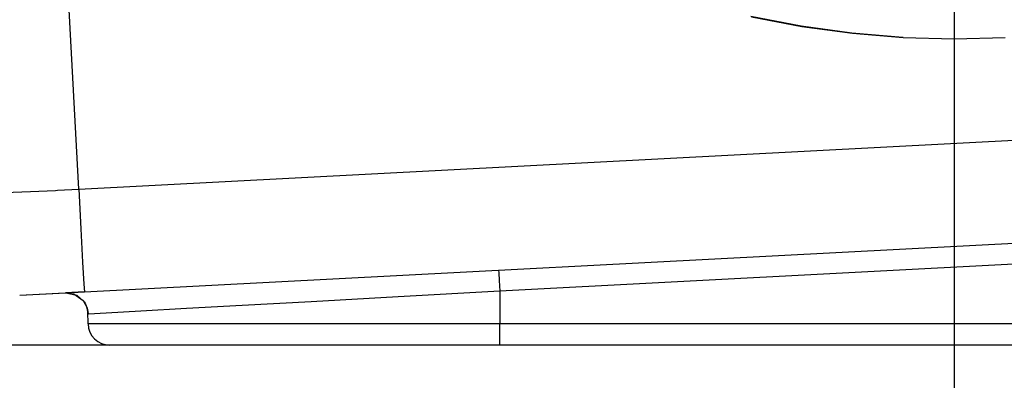
# Model space of a CAD drawing. Extents: x 0 to 841, y 0 to 594.
# Drawn here: x 703 to 712, y 339 to 343 of the extents above; entities that cross this region are included whole.
import ezdxf
from ezdxf.enums import TextEntityAlignment as Align

# ---------------------------------------------------------------- set-up
doc = ezdxf.new("R2010")
doc.units = 0
doc.header["$LTSCALE"] = 46.255
doc.layers.get('0').update_dxf_attribs({"linetype": 'CONTINUOUS'})
doc.layers.add('DIMENSION', color=7, linetype='CONTINUOUS')
doc.styles.get("Standard").update_dxf_attribs({"font": 'arial.ttf'})
doc.dimstyles.get("Standard").update_dxf_attribs({"dimtxt": 2.5, "dimasz": 2.5, "dimexe": 1.25, "dimexo": 0.625, "dimtad": 1, "dimcen": 2.5, "dimazin": 3, "dimtfac": 1, "dimtmove": 0, "dimatfit": 3})

# ---------------------------------------------------------------- blocks, each defined once
blk = doc.blocks.new('_FILLED')
at = {"color": 0, "linetype": 'BYBLOCK'}
blk.add_solid([(0, 0), (-1, 0.1875), (-1, -0.1875)], dxfattribs=at)
blk = doc.blocks.new('*D7')
at = {"layer": 'DIMENSION', "color": 2, "linetype": 'CONTINUOUS'}
for p, q in [((677.9215, 351.3271), (677.9215, 358.3271)), ((677.9215, 358.3271), (677.9215, 345.5271)), ((711.2519, 351.3271), (675.9215, 351.3271)), ((677.9215, 332.7271), (677.9215, 345.5271)), ((707.0215, 339.7271), (675.9215, 339.7271)), ((677.9215, 339.7271), (677.9215, 332.7271))]:
    blk.add_line(p, q, dxfattribs=at)
at = {"layer": 'DIMENSION', "color": 2, "linetype": 'CONTINUOUS', "xscale": 4, "yscale": 4, "zscale": 4}
for p, rotation in [((677.9215, 351.3271), 270), ((677.9215, 339.7271), 90)]:
    blk.add_blockref('_FILLED', p, dxfattribs=dict(at, rotation=rotation))
at = {"layer": 'DIMENSION', "color": 5, "linetype": 'CONTINUOUS'}
blk.add_text('58', height=3.5, rotation=90, dxfattribs=at).set_placement((677.0465, 345.5271), align=Align.CENTER)
blk = doc.blocks.new('*D8')
at = {"layer": 'DIMENSION', "color": 2, "linetype": 'CONTINUOUS'}
for p, q in [((688.2943, 460.0271), (688.2943, 327.7271)), ((711.2215, 351.4376), (711.2215, 327.7271)), ((688.2943, 329.7271), (699.7579, 329.7271)), ((711.2215, 329.7271), (699.7579, 329.7271))]:
    blk.add_line(p, q, dxfattribs=at)
at = {"layer": 'DIMENSION', "color": 2, "linetype": 'CONTINUOUS', "xscale": 4, "yscale": 4, "zscale": 4, "rotation": 180}
blk.add_blockref('_FILLED', (688.2943, 329.7271), dxfattribs=at)
at = {"layer": 'DIMENSION', "color": 2, "linetype": 'CONTINUOUS', "xscale": 4, "yscale": 4, "zscale": 4}
blk.add_blockref('_FILLED', (711.2215, 329.7271), dxfattribs=at)
at = {"layer": 'DIMENSION', "color": 5, "linetype": 'CONTINUOUS'}
blk.add_text('115', height=3.5, dxfattribs=at).set_placement((699.7579, 330.6021), align=Align.CENTER)

msp = doc.modelspace()

# ---------------------------------------------------------------- linework, layer by layer
at = {"color": 9, "linetype": 'CONTINUOUS'}
for p, q in [((703.1315, 341.1654), (702.7036, 349.3297)), ((703.1315, 341.1654), (723.2963, 342.2222)), ((702.9364, 341.1557), (703.1315, 341.1654)), ((703.1315, 341.1654), (703.1509, 340.7996)), ((723.3589, 341.0797), (707.0215, 340.2235)), ((703.0122, 340.2102), (703.0989, 340.1912)), ((707.0215, 340.2235), (707.0215, 339.9236)), ((703.1481, 340.157), (703.1808, 340.1265)), ((703.2, 340.0901), (703.211, 340.0529)), ((704.6419, 340.0922), (704.1283, 340.0639)), ((703.211, 340.0529), (703.2224, 340.0139)), ((703.2179, 340.0187), (703.2162, 340.034)), ((703.2224, 340.0139), (703.2179, 340.0187)), ((703.3844, 340.0229), (703.2224, 340.0139)), ((703.7069, 340.0406), (703.3844, 340.0229)), ((704.1283, 340.0639), (703.7069, 340.0406)), ((704.068, 339.9236), (703.638, 339.9236)), ((707.0215, 339.825), (707.0215, 339.9236)), ((787.4215, 339.9236), (707.0215, 339.9236))]:
    msp.add_line(p, q, dxfattribs=at)
at = {"color": 7, "linetype": 'CONTINUOUS'}
for p, q in [((703.1838, 340.2191), (723.3486, 341.2759)), ((702.5863, 340.1878), (703.1838, 340.2191)), ((702.5863, 340.1878), (703.0122, 340.2102)), ((703.1823, 340.2191), (703.0122, 340.2102)), ((703.0122, 340.2102), (703.0122, 340.2102)), ((703.21, 340.0714), (703.2141, 340.0538)), ((703.2162, 340.034), (703.2162, 340.0342)), ((703.2181, 339.9236), (703.2162, 340.0342)), ((703.5244, 339.7271), (703.4181, 339.7271)), ((703.8146, 339.7271), (703.5244, 339.7271)), ((704.2225, 339.7271), (703.8146, 339.7271)), ((707.0215, 339.7271), (704.2225, 339.7271)), ((707.1215, 339.7271), (707.0215, 339.7271)), ((787.3215, 339.7271), (707.1215, 339.7271))]:
    msp.add_line(p, q, dxfattribs=at)
for points in [[(710.7502, 342.568), (710.7483, 342.5681), (710.2764, 342.6064), (709.8072, 342.6703), (709.3423, 342.7593)], [(709.3497, 342.7585), (709.813, 342.6697), (710.2804, 342.6062), (710.7502, 342.568)], [(710.7502, 342.568), (710.7504, 342.568), (711.2215, 342.5552)], [(711.2215, 342.5552), (711.6927, 342.568), (711.6929, 342.568)], [(703.0122, 340.2102), (703.0866, 340.1997), (703.1742, 340.1389), (703.21, 340.0714)], [(703.2141, 340.0538), (703.2161, 340.0363), (703.2162, 340.034)]]:
    msp.add_lwpolyline(points, dxfattribs=at)
at = {"color": 9, "linetype": 'CONTINUOUS'}
for points in [[(702.4471, 341.1347), (702.6854, 341.1442), (702.9174, 341.1547), (702.9364, 341.1557)], [(703.1509, 340.7996), (703.1676, 340.4933), (703.1791, 340.2902), (703.1838, 340.2191)], [(707.0111, 340.4197), (707.0125, 340.3935), (707.0164, 340.3219), (707.0215, 340.2235)], [(703.0989, 340.1912), (703.1154, 340.1876), (703.1481, 340.157)], [(707.0215, 340.2235), (706.0826, 340.1717), (705.2781, 340.1273), (704.6419, 340.0922)], [(703.1808, 340.1265), (703.1926, 340.1154), (703.2, 340.0901)], [(703.638, 339.9236), (703.3315, 339.9236), (703.2181, 339.9236)], [(707.0215, 339.9236), (706.0942, 339.9236), (705.2673, 339.9236), (704.6045, 339.9236), (704.068, 339.9236)], [(707.0215, 339.7271), (707.0215, 339.7533), (707.0215, 339.825)]]:
    msp.add_lwpolyline(points, dxfattribs=at)
at = {"color": 7, "linetype": 'CONTINUOUS'}
msp.add_arc((703.4181, 339.9271), 0.2, 181, 270, dxfattribs=at)

# ---------------------------------------------------------------- dimensions: what is measured, and where the dimension line sits
at = {"layer": 'DIMENSION', "color": 2, "linetype": 'CONTINUOUS'}
for base, p1, p2, angle, picture, middle in [((688.2943, 329.7271), (711.2215, 351.4376), (688.2943, 460.0271), 180, '*D8', (699.9213, 329.7271)), ((677.9215, 339.7271), (711.2519, 351.3271), (707.0215, 339.7271), 270, '*D7', (677.9215, 345.5112))]:
    dim = msp.add_linear_dim(base=base, p1=p1, p2=p2, angle=angle, dimstyle='Standard', dxfattribs=at)
    dim.commit()
    dim.dimension.update_dxf_attribs({"geometry": picture, "text_midpoint": middle, "dimtype": 128})

doc.saveas('drawing.dxf')
